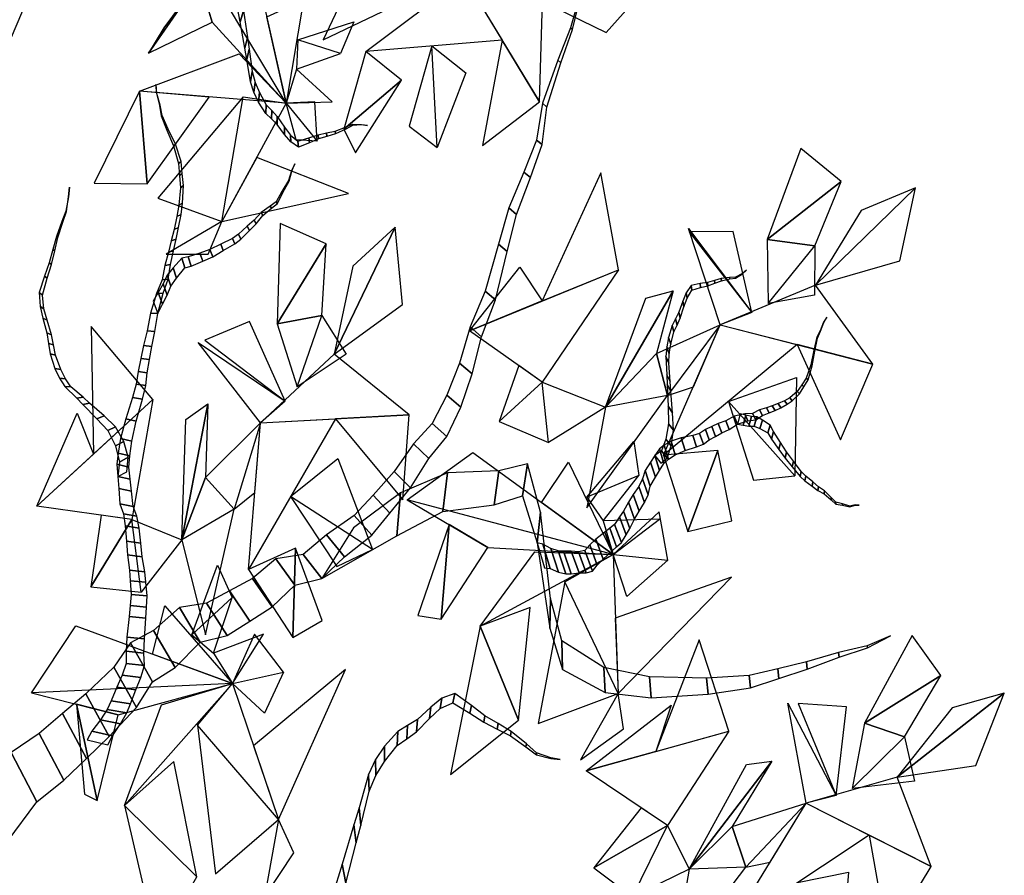
# Model space of a CAD drawing. Units: millimetres. Extents: x 2974 to 3177, y 1766 to 1856.
# Drawn here: x 2978 to 2979, y 1842 to 1843 of the extents above; entities that cross this region are included whole.
import ezdxf

# ---------------------------------------------------------------- set-up
doc = ezdxf.new("R2010")
doc.units = ezdxf.units.MM
doc.layers.add('LAYER10', color=10, linetype='Continuous')
doc.layers.add('Layer3', color=44, linetype='Continuous')

# ---------------------------------------------------------------- blocks, each defined once
blk = doc.blocks.new('fsafew')
at = {"layer": 'Layer3', "color": 84, "linetype": 'Continuous'}
for points in [[(31.39, 237.98, 45.5), (37.09, 219.35, 40.91), (52.75, 202.14, 28.18), (31.39, 237.98, 45.5)], [(31.39, 237.98, 45.5), (44.71, 237.93, 34.32), (52.75, 202.14, 28.18), (31.39, 237.98, 45.5)], [(34.39, 228.33, 43.08), (23.58, 212.75, 51.97), (37.09, 219.35, 40.91), (34.39, 228.33, 43.08)], [(34.39, 228.33, 43.08), (26.88, 218.14, 59.29), (23.58, 212.75, 51.97), (34.39, 228.33, 43.08)], [(76.25, 223.1, 8.89), (66.91, 229.04, 16.5), (60.6, 215.57, 32.54), (76.25, 223.1, 8.89)], [(90.43, 228.82, -2.71), (98.48, 215.52, -9.24), (69.6, 213.14, 14.37), (90.43, 228.82, -2.71)], [(106.41, 202.43, -15.68), (107, 223.67, -16.23), (90.43, 228.82, -2.71), (106.41, 202.43, -15.68)], [(107, 223.67, -16.23), (120.51, 217.13, -27.25), (130.09, 227.96, -35.12), (107, 223.67, -16.23)], [(56.4, 224.08, 25.11), (52.75, 202.14, 28.18), (48.64, 220.43, 31.32), (56.4, 224.08, 25.11)], [(67.1, 219.39, 16.39), (64.25, 212.71, 18.74), (55.21, 215.57, 26.12), (67.1, 219.39, 16.39)], [(55.21, 215.57, 26.12), (54.91, 209.34, 26.39), (64.25, 212.71, 18.74), (55.21, 215.57, 26.12)], [(106.41, 202.43, -15.68), (98.48, 215.52, -9.24), (94.36, 193.23, -5.8), (106.41, 202.43, -15.68)], [(69.6, 213.14, 14.37), (64.96, 196.65, 18.22), (77.16, 207.05, 8.21), (69.6, 213.14, 14.37)], [(83.59, 214.29, 2.93), (78.83, 197.28, 6.88), (84.71, 192.78, 2.1), (83.59, 214.29, 2.93)], [(83.59, 214.29, 2.93), (90.8, 208.62, -9.96), (84.71, 192.78, 2.1), (83.59, 214.29, 2.93)], [(42.82, 212.61, 36.26), (52.75, 202.14, 28.18), (21.67, 204.68, 43.01), (42.82, 212.61, 36.26)], [(62.47, 202.44, 20.24), (54.91, 209.34, 26.39), (52.75, 202.14, 28.18), (62.47, 202.44, 20.24)], [(64.96, 196.65, 18.22), (67.42, 191.64, 8.88), (77.16, 207.05, 8.21), (64.96, 196.65, 18.22)], [(21.67, 204.68, 43.01), (12.08, 185.2, 66.89), (23.32, 185.09, 52.29), (21.67, 204.68, 43.01)], [(21.67, 204.68, 43.01), (23.32, 185.09, 52.29), (36.46, 203.43, 41.49), (21.67, 204.68, 43.01)], [(43.67, 203.51, 35.59), (25.56, 182.05, 50.47), (39.15, 177.12, 39.39), (43.67, 203.51, 35.59)], [(43.67, 203.51, 35.59), (52.75, 202.14, 28.18), (39.15, 177.12, 39.39), (43.67, 203.51, 35.59)], [(52.75, 202.14, 28.18), (59.35, 194.14, 22.81), (58.81, 202.44, 15.87), (52.75, 202.14, 28.18)], [(52.75, 202.14, 28.18), (59.35, 194.14, 22.81), (54.84, 194.4, 34.18), (52.75, 202.14, 28.18)], [(154.6, 173.29, 28.05), (170.25, 185.59, 31.7), (161.71, 192.57, 33.66), (154.6, 173.29, 28.05)], [(39.15, 177.12, 39.39), (65.93, 183.06, 17.48), (46.51, 190.66, 33.32), (39.15, 177.12, 39.39)], [(106.96, 160.28, 23.99), (123.13, 166.9, 26), (119.4, 187.43, 17.35), (106.96, 160.28, 23.99)], [(154.6, 173.29, 28.05), (164.67, 171.97, 27.74), (170.25, 185.59, 31.7), (154.6, 173.29, 28.05)], [(164.83, 163.66, 25.34), (182.68, 168.75, 26.93), (186.01, 184.23, 31.41), (164.83, 163.66, 25.34)], [(164.83, 163.66, 25.34), (186.01, 184.23, 31.41), (174.49, 179.47, 29.97), (164.83, 163.66, 25.34)], [(39.15, 177.12, 39.39), (27.38, 170.21, 49.03), (36.21, 170.21, 41.82), (39.15, 177.12, 39.39)], [(50.85, 155.41, 9.04), (61.25, 172.41, 5.53), (51.5, 176.7, 9.02), (50.85, 155.41, 9.04)], [(62.9, 149.02, 4.72), (77.42, 159.56, -0.3), (75.81, 175.92, 0.43), (62.9, 149.02, 4.72)], [(62.9, 149.02, 4.72), (75.81, 175.92, 0.43), (66.87, 167.65, 3.5), (62.9, 149.02, 4.72)], [(144.68, 155.23, 22.78), (137.92, 175.6, 24.3), (151.36, 157.82, 23.57), (144.68, 155.23, 22.78)], [(151.36, 157.82, 23.57), (147.41, 174.96, 32.8), (138.1, 174.95, 28.42), (151.36, 157.82, 23.57)], [(154.6, 173.29, 28.05), (154.8, 159.78, 24.16), (164.67, 171.97, 27.74), (154.6, 173.29, 28.05)], [(50.85, 155.41, 9.04), (60.29, 157.21, 5.73), (61.25, 172.41, 5.53), (50.85, 155.41, 9.04)], [(154.8, 159.78, 24.16), (164.67, 171.97, 27.74), (164.63, 161.49, 33.34), (154.8, 159.78, 24.16)], [(106.96, 160.28, 23.99), (91.55, 153.98, 22.07), (102.2, 167.41, 38.13), (106.96, 160.28, 23.99)], [(91.55, 153.98, 22.07), (123.13, 166.9, 26), (106.99, 143.11, 31.25), (91.55, 153.98, 22.07)], [(177.01, 146.92, 20.6), (164.83, 163.66, 25.34), (144.68, 155.23, 22.78), (177.01, 146.92, 20.6)], [(120.34, 137.82, 17.6), (134.67, 162.42, 24.79), (131.18, 149.16, 15.5), (120.34, 137.82, 17.6)], [(120.34, 137.82, 17.6), (128.91, 160.88, 24.31), (134.67, 162.42, 24.79), (120.34, 137.82, 17.6)], [(50.85, 155.41, 9.04), (55.06, 142.09, 7.43), (60.29, 157.21, 5.73), (50.85, 155.41, 9.04)], [(55.06, 142.09, 7.43), (60.29, 157.21, 5.73), (65.49, 149.02, 12.6), (55.06, 142.09, 7.43)], [(11.94, 127.85, 22.51), (24.5, 139.38, 18.19), (11.45, 154.84, 8.12), (11.94, 127.85, 22.51)], [(52.55, 139.09, 8.28), (44.96, 155.96, 15.52), (35.55, 151.98, 14.41), (52.55, 139.09, 8.28)], [(131.18, 149.16, 15.5), (144.68, 155.23, 22.78), (133.53, 140.24, 18.38), (131.18, 149.16, 15.5)], [(144.68, 155.23, 22.78), (160.97, 151.04, 21.68), (132.68, 127.61, 14.74), (144.68, 155.23, 22.78)], [(133.53, 140.24, 18.38), (138.97, 142.1, 18.96), (144.68, 155.23, 22.78), (133.53, 140.24, 18.38)], [(47.32, 134.46, 10.09), (34.13, 151.46, 10.52), (52.55, 139.09, 8.28), (47.32, 134.46, 10.09)], [(177.01, 146.92, 20.6), (160.97, 151.04, 21.68), (170.16, 130.84, 15.91), (177.01, 146.92, 20.6)], [(78.83, 136.19, -1.02), (62.9, 149.02, 4.72), (47.32, 134.46, 10.09), (78.83, 136.19, -1.02)], [(131.18, 149.16, 15.5), (133.53, 140.24, 18.38), (120.34, 137.82, 17.6), (131.18, 149.16, 15.5)], [(106.99, 143.11, 31.25), (102, 146.62, 28.28), (97.88, 134.77, 16.57), (106.99, 143.11, 31.25)], [(146.39, 138.96, 18.1), (160.78, 144.08, 14.02), (160.48, 123.27, 13.67), (146.39, 138.96, 18.1)], [(106.99, 143.11, 31.25), (97.88, 134.77, 16.57), (108.32, 130.33, 15.36), (106.99, 143.11, 31.25)], [(106.99, 143.11, 31.25), (120.34, 137.82, 17.6), (108.32, 130.33, 15.36), (106.99, 143.11, 31.25)], [(133.53, 140.24, 18.38), (120.34, 137.82, 17.6), (116.45, 116.44, 20.14), (133.53, 140.24, 18.38)], [(-0.02, 116.85, 26.63), (24.5, 139.38, 18.19), (20.08, 113.99, 31.94), (-0.02, 116.85, 26.63)], [(30.64, 109.72, 15.73), (36.19, 138.5, 14.05), (35.67, 122.89, 8.54), (30.64, 109.72, 15.73)], [(30.64, 109.72, 15.73), (31.48, 135.21, 15.68), (36.19, 138.5, 14.05), (30.64, 109.72, 15.73)], [(146.39, 138.96, 18.1), (151.73, 122.34, 13.34), (160.48, 123.27, 13.67), (146.39, 138.96, 18.1)], [(11.94, 127.85, 22.51), (-0.02, 116.85, 26.63), (8.53, 136.55, 36.15), (11.94, 127.85, 22.51)], [(78.83, 136.19, -1.02), (63.2, 135.33, 4.49), (77.46, 118.14, -0.71), (78.83, 136.19, -1.02)], [(35.67, 122.89, 8.54), (47.32, 134.46, 10.09), (41.77, 116.18, 11.87), (35.67, 122.89, 8.54)], [(41.77, 116.18, 11.87), (46.11, 119.7, 10.37), (47.32, 134.46, 10.09), (41.77, 116.18, 11.87)], [(47.32, 134.46, 10.09), (63.2, 135.33, 4.49), (44.77, 103.41, 10.69), (47.32, 134.46, 10.09)], [(126.35, 130.55, 15.54), (127.43, 123.29, 13.46), (116.4, 118.72, 12.07), (126.35, 130.55, 15.54)], [(78.39, 118.13, 11.65), (92.29, 128.22, 14.41), (121.96, 106.57, 8.6), (78.39, 118.13, 11.65)], [(132.68, 127.61, 14.74), (137.83, 111.48, 10.12), (144.13, 128.59, 15.1), (132.68, 127.61, 14.74)], [(137.83, 111.48, 10.12), (147.11, 113.75, 4.91), (144.13, 128.59, 15.1), (137.83, 111.48, 10.12)], [(53.7, 118.87, 7.69), (63.71, 126.93, -1.53), (71.03, 107.67, 1.46), (53.7, 118.87, 7.69)], [(112.51, 126.15, 14.18), (121.96, 106.57, 8.6), (106.8, 117.63, 11.57), (112.51, 126.15, 14.18)], [(116.4, 118.72, 12.07), (119.85, 113.72, 10.65), (127.43, 123.29, 13.46), (116.4, 118.72, 12.07)], [(35.67, 122.89, 8.54), (41.77, 116.18, 11.87), (30.64, 109.72, 15.73), (35.67, 122.89, 8.54)], [(53.7, 118.87, 7.69), (63.45, 104.05, 4.1), (71.03, 107.67, 1.46), (53.7, 118.87, 7.69)], [(78.39, 118.13, 11.65), (95.48, 108.08, 8.86), (121.96, 106.57, 8.6), (78.39, 118.13, 11.65)], [(20.08, 113.99, 31.94), (13.59, 114.91, 30.23), (11.38, 99.77, 22.44), (20.08, 113.99, 31.94)], [(41.77, 116.18, 11.87), (30.64, 109.72, 15.73), (35.66, 89.58, 22.67), (41.77, 116.18, 11.87)], [(121.96, 106.57, 8.6), (133.57, 105.36, 8.33), (131.75, 115.61, 5.35), (121.96, 106.57, 8.6)], [(20.08, 113.99, 31.94), (11.38, 99.77, 22.44), (22.08, 98.59, 18.65), (20.08, 113.99, 31.94)], [(20.08, 113.99, 31.94), (30.64, 109.72, 15.73), (22.08, 98.59, 18.65), (20.08, 113.99, 31.94)], [(87.29, 112.96, 10.21), (80.61, 93.68, 12.69), (85.55, 92.91, 4.42), (87.29, 112.96, 10.21)], [(87.29, 112.96, 10.21), (85.55, 92.91, 4.42), (95.48, 108.08, 8.86), (87.29, 112.96, 10.21)], [(131.78, 114.06, 10.83), (119.85, 113.72, 10.65), (121.96, 106.57, 8.6), (131.78, 114.06, 10.83)], [(44.77, 103.41, 10.69), (54.2, 89.01, 7.22), (54.76, 107.9, 7.21), (44.77, 103.41, 10.69)], [(54.2, 89.01, 7.22), (60.4, 92.6, -0.97), (54.76, 107.9, 7.21), (54.2, 89.01, 7.22)], [(105.43, 107.18, 8.67), (121.96, 106.57, 8.6), (93.81, 91.43, -4.46), (105.43, 107.18, 8.67)], [(111.79, 100.83, 6.88), (121.96, 106.57, 8.6), (123.02, 77.18, 0.13), (111.79, 100.83, 6.88)], [(121.96, 106.57, 8.6), (133.57, 105.36, 8.33), (124.87, 97.71, 12.26), (121.96, 106.57, 8.6)], [(38.2, 104.36, 13.02), (41.34, 97.51, 11.84), (32.79, 89.58, 14.78), (38.2, 104.36, 13.02)], [(111.79, 100.83, 6.88), (106.08, 70.8, -1.82), (123.02, 77.18, 0.13), (111.79, 100.83, 6.88)], [(123.02, 77.18, 0.13), (147.02, 101.77, 7.38), (122.45, 93.08, 4.71), (123.02, 77.18, 0.13)], [(32.79, 89.58, 14.78), (37.38, 85.69, 13.13), (41.34, 97.51, 11.84), (32.79, 89.58, 14.78)], [(27.08, 95.75, 16.86), (41.4, 79.26, 11.65), (24.46, 85.51, 17.56), (27.08, 95.75, 16.86)], [(93.81, 91.43, -4.46), (101.94, 71.47, -1.65), (104.41, 95.37, 5.26), (93.81, 91.43, -4.46)], [(-1.17, 77.29, 26.65), (8.25, 91.5, 23.22), (41.4, 79.26, 11.65), (-1.17, 77.29, 26.65)], [(47.99, 89.71, 9.42), (37.38, 85.69, 13.13), (41.4, 79.26, 11.65), (47.99, 89.71, 9.42)], [(41.4, 79.26, 11.65), (52.2, 81.64, 7.86), (46.04, 89.71, 4.07), (41.4, 79.26, 11.65)], [(93.81, 91.43, -4.46), (87.55, 59.99, -0.69), (101.94, 71.47, -1.65), (93.81, 91.43, -4.46)], [(131, 64.87, 28.77), (146.45, 69.14, 21.53), (140.23, 88.49, 11.66), (131, 64.87, 28.77)], [(175.19, 70.84, 7.16), (191.35, 80.99, 0.41), (185.32, 89.42, 4.68), (175.19, 70.84, 7.16)], [(41.4, 79.26, 11.65), (52.2, 81.64, 7.86), (48.17, 72.97, 15.51), (41.4, 79.26, 11.65)], [(51.11, 50.47, 7.95), (65.33, 82.22, 3.23), (45.86, 66.04, 9.95), (51.11, 50.47, 7.95)], [(-1.17, 77.29, 26.65), (17.17, 72.6, 20.14), (41.4, 79.26, 11.65), (-1.17, 77.29, 26.65)], [(26.37, 74.78, 16.91), (41.4, 79.26, 11.65), (18.53, 53.4, 10.8), (26.37, 74.78, 16.91)], [(33.97, 70.44, 14.18), (41.4, 79.26, 11.65), (51.11, 50.47, 7.95), (33.97, 70.44, 14.18)], [(175.19, 70.84, 7.16), (183.7, 67.96, 2.42), (191.35, 80.99, 0.41), (175.19, 70.84, 7.16)], [(123.02, 77.18, 0.13), (115.07, 63.07, -3.98), (124.16, 69.67, -2.02), (123.02, 77.18, 0.13)], [(182.14, 59.46, 1.99), (198.75, 61.91, -6.09), (204.81, 77.19, -6.98), (182.14, 59.46, 1.99)], [(182.14, 59.46, 1.99), (204.81, 77.19, -6.98), (193.79, 74.1, -1.82), (182.14, 59.46, 1.99)], [(162.86, 53.95, 11.01), (159.01, 75.12, 11.33), (169.21, 55.56, 8.01), (162.86, 53.95, 11.01)], [(169.21, 55.56, 8.01), (171.39, 74.29, 14.28), (161.15, 75.06, 14.91), (169.21, 55.56, 8.01)], [(8.37, 74.91, 23.26), (10.09, 55.82, 30.71), (12.77, 54.51, 21.51), (8.37, 74.91, 23.26)], [(8.37, 74.91, 23.26), (12.77, 54.51, 21.51), (17.17, 72.6, 20.14), (8.37, 74.91, 23.26)], [(131, 64.87, 28.77), (116.28, 60.8, 35.67), (134.26, 74.66, 41.69), (131, 64.87, 28.77)], [(33.97, 70.44, 14.18), (37.79, 38.93, 12.54), (51.11, 50.47, 7.95), (33.97, 70.44, 14.18)], [(116.28, 60.8, 35.67), (146.45, 69.14, 21.53), (133.52, 49.17, 38.49), (116.28, 60.8, 35.67)], [(175.19, 70.84, 7.16), (172.61, 57.04, 6.49), (183.7, 67.96, 2.42), (175.19, 70.84, 7.16)], [(172.61, 57.04, 6.49), (183.7, 67.96, 2.42), (185.77, 58.56, 9.39), (172.61, 57.04, 6.49)], [(18.53, 53.4, 10.8), (33.87, 38.31, 13.91), (28.98, 62.76, 15.87), (18.53, 53.4, 10.8)], [(138.09, 39.92, 21.58), (155.59, 62.81, 15.97), (147.18, 49.01, 12.35), (138.09, 39.92, 21.58)], [(138.09, 39.92, 21.58), (150.26, 62.12, 18.58), (155.59, 62.81, 15.97), (138.09, 39.92, 21.58)], [(189.35, 40.52, -4.39), (182.14, 59.46, 1.99), (162.86, 53.95, 11.01), (189.35, 40.52, -4.39)], [(18.53, 53.4, 10.8), (25.44, 23.63, 21.2), (33.87, 38.31, 13.91), (18.53, 53.4, 10.8)], [(133.52, 49.17, 38.49), (127.95, 52.93, 37.58), (117.88, 40.24, 31.9), (133.52, 49.17, 38.49)], [(162.86, 53.95, 11.01), (176.21, 47.18, 3.25), (146.77, 27.62, 15.4), (162.86, 53.95, 11.01)], [(147.18, 49.01, 12.35), (162.86, 53.95, 11.01), (150.08, 40.37, 15.55), (147.18, 49.01, 12.35)], [(150.08, 40.37, 15.55), (155.21, 41.43, 13.1), (162.86, 53.95, 11.01), (150.08, 40.37, 15.55)], [(51.11, 50.47, 7.95), (48.16, 34.04, 8.83), (54.36, 43.38, 6.73), (51.11, 50.47, 7.95)], [(133.52, 49.17, 38.49), (117.88, 40.24, 31.9), (126.08, 34.12, 26.85), (133.52, 49.17, 38.49)], [(133.52, 49.17, 38.49), (138.09, 39.92, 21.58), (126.08, 34.12, 26.85), (133.52, 49.17, 38.49)], [(147.18, 49.01, 12.35), (150.08, 40.37, 15.55), (138.09, 39.92, 21.58), (147.18, 49.01, 12.35)], [(189.35, 40.52, -4.39), (176.21, 47.18, 3.25), (180.1, 25.17, -1.89), (189.35, 40.52, -4.39)], [(150.08, 40.37, 15.55), (138.09, 39.92, 21.58), (134.62, 20.02, 29.97), (150.08, 40.37, 15.55)], [(161.03, 37.1, 9.52), (171.84, 39.28, -1.81), (170.12, 18.94, 2.29), (161.03, 37.1, 9.52)]]:
    blk.add_3dface(points, dxfattribs=at)
at = {"layer": 'LAYER10', "color": 34, "linetype": 'Continuous'}
mesh = blk.add_polymesh((20, 6), dxfattribs=at)
for k, corner in enumerate([(-41.99, -668.23, -5.98), (-36.54, -668.52, 1.34), (-29.97, -668.87, 7.78), (-21.1, -669.34, 7.8), (-14.52, -669.69, 1.37), (-9.05, -669.98, -5.94), (-36.83, -596.71, -5.98), (-31.24, -596.88, 0.47), (-24.87, -597.08, 6.24), (-16.6, -597.34, 7.25), (-10.68, -597.52, 1.14), (-6.13, -597.66, -5.98), (-18.32, -520.75, -5.98), (-13.14, -520.37, 0.01), (-7.24, -519.94, 5.36), (0.43, -519.39, 6.32), (5.94, -518.99, 0.66), (10.17, -518.68, -5.94), (-3.54, -457.64, -5.98), (0.63, -456.97, -0.34), (5.67, -456.17, 4.61), (12.45, -455.08, 4.61), (17.49, -454.28, -0.34), (21.66, -453.61, -5.98), (2.99, -378.9, -5.98), (6.64, -378.06, -0.21), (11.39, -376.97, 4.74), (18.03, -375.44, 3.92), (23.14, -374.26, -0.75), (27.63, -373.23, -5.98), (4.83, -308.16, -5.98), (8.88, -307.1, -1.24), (13.5, -305.89, 3.01), (19.5, -304.33, 3.76), (23.81, -303.2, -0.72), (27.12, -302.33, -5.94), (-3.16, -254.08, -5.98), (0.65, -253.25, -1.53), (5.01, -252.3, 2.45), (10.66, -251.07, 3.17), (14.72, -250.19, -1.04), (17.84, -249.51, -5.94), (-19.71, -203.52, -5.98), (-17.02, -203.34, -2.26), (-13.79, -203.11, 1.05), (-9.31, -202.8, 1.7), (-5.6, -202.55, -1.12), (-2.49, -202.33, -4.54), (-37.8, -164.27, -5.98), (-35.1, -164.5, -2.26), (-31.88, -164.77, 1.06), (-27.4, -165.14, 1.7), (-23.69, -165.45, -1.12), (-20.57, -165.71, -4.54), (-44.27, -109.83, -5.98), (-40.79, -110.35, -1.93), (-36.82, -110.95, 1.68), (-31.67, -111.73, 2.31), (-27.98, -112.29, -1.52), (-25.15, -112.71, -5.98), (-42.44, -54.23, -5.98), (-39.74, -54.63, -2.84), (-36.67, -55.1, -0.03), (-32.67, -55.7, 0.47), (-29.8, -56.13, -2.48), (-27.59, -56.46, -5.94), (-37.94, -0.33, -5.98), (-36.32, -0.53, -3.3), (-34.26, -0.78, -0.91), (-31.16, -1.17, -0.38), (-28.33, -1.52, -1.96), (-25.81, -1.83, -3.95), (-32.66, 52.16, -5.98), (-30.82, 52.07, -3.08), (-28.42, 51.96, -0.59), (-25.06, 51.8, -0.98), (-22.47, 51.67, -3.32), (-20.19, 51.57, -5.94), (-34.73, 107.04, -5.98), (-33.41, 106.9, -3.53), (-31.47, 106.7, -1.54), (-28.74, 106.41, -2.15), (-26.55, 106.18, -3.97), (-24.55, 105.97, -5.98), (-33.21, 164.4, -5.98), (-31.52, 164.23, -4.01), (-29.59, 164.04, -2.25), (-27.09, 163.79, -1.94), (-25.3, 163.61, -3.81), (-23.93, 163.47, -5.98), (-32.69, 214.93, -5.98), (-31.44, 214.77, -4.71), (-30.07, 214.59, -3.57), (-28.35, 214.37, -3.18), (-27.14, 214.22, -4.44), (-26.32, 214.11, -5.98), (-35.83, 273.32, -5.98), (-34.99, 273.1, -4.98), (-34.04, 272.85, -4.08), (-32.78, 272.53, -3.91), (-31.88, 272.3, -4.84), (-31.18, 272.12, -5.94), (-33.86, 319, -5.98), (-33, 318.77, -5.09), (-32.05, 318.51, -4.29), (-30.87, 318.19, -4.02), (-30.03, 317.96, -4.9), (-29.47, 317.81, -5.98), (-32.21, 396.92, -5.98), (-31.93, 396.78, -5.56), (-31.6, 396.61, -5.18), (-31.12, 396.38, -5.09), (-30.73, 396.18, -5.4), (-30.39, 396.01, -5.78), (-26.77, 460.61, -5.98), (-26.74, 460.6, -5.91), (-26.7, 460.59, -5.84), (-26.63, 460.57, -5.83), (-26.57, 460.56, -5.89), (-26.53, 460.55, -5.96)]):
    mesh.set_mesh_vertex(divmod(k, 6), corner)
mesh = blk.add_polymesh((2, 23), dxfattribs=at)
for k, corner in enumerate([(-24.19, 171.51, 1.43), (-22.19, 181.13, 1.43), (-16.21, 192.92, 1.43), (-12.83, 200.94, 1.43), (-5.4, 216.16, 1.43), (-2.03, 224.18, 1.43), (3, 233.68, 1.43), (9.26, 248.56, 1.43), (15.53, 263.45, 1.43), (25.71, 275.47, 1.43), (31.7, 287.26, 1.43), (38.17, 300.2, 1.43), (42.99, 311.64, 1.43), (46.64, 322.75, 1.43), (49.32, 331.57, 1.43), (49.46, 341.64, 1.43), (47.74, 352.18, 1.43), (46.5, 363.86, 1.43), (46.09, 363.48, 1.43), (46.09, 363.48, 1.43), (46.09, 363.48, 1.43), (46.09, 363.48, 1.43), (46.09, 363.48, 1.43), (-26.61, 173.22, 1.43), (-24.52, 182.77, 1.43), (-18.4, 194.39, 1.43), (-14.95, 202.31, 1.43), (-7.36, 217.31, 1.43), (-3.9, 225.23, 1.43), (1.23, 234.58, 1.43), (7.65, 249.28, 1.43), (14.06, 263.98, 1.43), (24.37, 275.71, 1.43), (30.49, 287.32, 1.43), (37.09, 300.07, 1.43), (42.03, 311.38, 1.43), (45.79, 322.37, 1.43), (48.57, 331.11, 1.43), (48.81, 341.18, 1.43), (47.2, 351.77, 1.43), (46.09, 363.48, 1.43), (46.09, 363.48, 1.43), (46.09, 363.48, 1.43), (46.09, 363.48, 1.43), (46.09, 363.48, 1.43), (46.09, 363.48, 1.43)]):
    mesh.set_mesh_vertex(divmod(k, 23), corner)
mesh = blk.add_polymesh((2, 24), dxfattribs=at)
for k, corner in enumerate([(38.14, 232.55, 1.43), (39.98, 232.2, 1.43), (41.69, 229.8, 1.43), (43.06, 226.22, 1.43), (43.75, 221.74, 1.43), (44.54, 216.09, 1.43), (44.93, 213.63, 1.43), (45.53, 208.85, 1.43), (46.18, 206.55, 1.43), (47.09, 204.41, 1.43), (48.54, 201.85, 1.43), (49.7, 200.59, 1.43), (50.85, 199.34, 1.43), (52.38, 197.08, 1.43), (53.64, 195.38, 1.43), (55.23, 194.15, 1.43), (57.58, 194.83, 1.43), (59.5, 195.5, 1.43), (61.33, 195.88, 1.43), (63.16, 196.25, 1.43), (65.34, 197.08, 1.43), (66.82, 197.73, 1.43), (68.74, 197.67, 1.43), (69.97, 197.44, 1.43), (37.08, 229.73, 1.43), (38.93, 229.54, 1.43), (40.71, 227.29, 1.43), (42.19, 223.84, 1.43), (43.02, 219.42, 1.43), (43.99, 213.85, 1.43), (44.45, 211.43, 1.43), (45.21, 206.71, 1.43), (45.93, 204.47, 1.43), (46.91, 202.41, 1.43), (48.43, 199.98, 1.43), (49.62, 198.83, 1.43), (50.82, 197.67, 1.43), (52.42, 195.54, 1.43), (53.72, 193.96, 1.43), (55.35, 192.87, 1.43), (57.68, 193.76, 1.43), (59.57, 194.6, 1.43), (61.39, 195.13, 1.43), (63.21, 195.66, 1.43), (65.36, 196.68, 1.43), (66.81, 197.46, 1.43), (68.74, 197.57, 1.43), (69.97, 197.44, 1.43)]):
    mesh.set_mesh_vertex(divmod(k, 24), corner)
mesh = blk.add_polymesh((2, 43), dxfattribs=at)
for k, corner in enumerate([(-27.11, -34.35, 1.43), (-28.45, -25.61, 1.43), (-29.3, -16.1, 1.43), (-28.73, -7.42, 1.43), (-26.75, 0.43, 1.43), (-23.82, 8.26, 1.43), (-21.83, 16.11, 1.43), (-19.38, 23.15, 1.43), (-15.98, 30.17, 1.43), (-11.63, 37.16, 1.43), (-6.31, 45.71, 1.43), (-0.04, 54.22, 1.43), (5.71, 58.8, 1.43), (10.51, 63.4, 1.43), (15.31, 68.01, 1.43), (21.08, 74.17, 1.43), (24.46, 79.6, 1.43), (29.25, 82.63, 1.43), (34.53, 88.01, 1.43), (40.25, 89.43, 1.43), (45.03, 92.45, 1.43), (49.82, 95.48, 1.43), (54.62, 100.08, 1.43), (60.34, 101.49, 1.43), (65.14, 106.1, 1.43), (70.89, 110.68, 1.43), (74.74, 115.31, 1.43), (79.08, 120.72, 1.43), (82.94, 126.93, 1.43), (86.79, 131.57, 1.43), (89.71, 137.81, 1.43), (92.16, 144.85, 1.43), (94.14, 152.7, 1.43), (97.08, 160.53, 1.43), (99.56, 170.73, 1.43), (101.55, 178.58, 1.43), (104.48, 186.41, 1.43), (106.93, 193.45, 1.43), (107.96, 201.33, 1.43), (110.91, 210.73, 1.43), (113.36, 217.78, 1.43), (115.85, 227.99, 1.43), (116.83, 231.12, 1.43), (-35.27, -21.45, 1.43), (-36.33, -12.61, 1.43), (-36.88, -3.04, 1.43), (-36.04, 5.59, 1.43), (-33.81, 13.25, 1.43), (-30.63, 20.81, 1.43), (-28.41, 28.48, 1.43), (-25.74, 35.3, 1.43), (-22.12, 42.01, 1.43), (-17.56, 48.61, 1.43), (-11.98, 56.68, 1.43), (-5.45, 64.64, 1.43), (0.44, 68.71, 1.43), (5.38, 72.89, 1.43), (10.32, 77.07, 1.43), (16.27, 82.72, 1.43), (19.82, 87.85, 1.43), (24.69, 90.46, 1.43), (30.14, 95.37, 1.43), (35.9, 96.29, 1.43), (40.77, 98.89, 1.43), (45.64, 101.5, 1.43), (50.58, 105.68, 1.43), (56.34, 106.59, 1.43), (61.28, 110.77, 1.43), (67.16, 114.84, 1.43), (71.16, 119.13, 1.43), (75.65, 124.16, 1.43), (79.71, 130.03, 1.43), (83.7, 134.32, 1.43), (86.81, 140.3, 1.43), (89.48, 147.12, 1.43), (91.71, 154.79, 1.43), (94.88, 162.34, 1.43), (97.69, 172.32, 1.43), (99.91, 179.99, 1.43), (103.09, 187.54, 1.43), (105.76, 194.37, 1.43), (107.04, 202.14, 1.43), (110.28, 211.27, 1.43), (112.95, 218.1, 1.43), (115.75, 228.08, 1.43), (116.83, 231.12, 1.43)]):
    mesh.set_mesh_vertex(divmod(k, 43), corner)
mesh = blk.add_polymesh((2, 50), dxfattribs=at)
for k, corner in enumerate([(14.97, 66.27, 1.43), (15.96, 68.21, 1.43), (17.68, 70.7, 1.43), (19.02, 73.07, 1.43), (19.82, 74.96, 1.43), (20.89, 77.92, 1.43), (22, 80.56, 1.43), (22.73, 83.09, 1.43), (22.65, 85.71, 1.43), (22.73, 88.71, 1.43), (23.06, 93.1, 1.43), (23.21, 95.46, 1.43), (23.35, 97.82, 1.43), (23.05, 100.7, 1.43), (22.81, 102.95, 1.43), (22.28, 106.1, 1.43), (21.97, 108.99, 1.43), (21.63, 112.19, 1.43), (21.17, 114.7, 1.43), (20.35, 116.78, 1.43), (20.01, 119.98, 1.43), (19.74, 122.55, 1.43), (19.47, 125.11, 1.43), (19.62, 127.47, 1.43), (20.08, 130.58, 1.43), (21.02, 134.82, 1.43), (22.32, 139.5, 1.43), (23.01, 142.35, 1.43), (23.31, 145.09, 1.43), (23.81, 147.88, 1.43), (24.31, 150.67, 1.43), (24.97, 153.84, 1.43), (25.56, 157.65, 1.43), (26.69, 161.95, 1.43), (27.77, 164.91, 1.43), (28.24, 168.02, 1.43), (28.93, 170.87, 1.43), (29.46, 173.34, 1.43), (29.99, 175.81, 1.43), (30.49, 178.6, 1.43), (30.83, 181.01, 1.43), (31.04, 184.71, 1.43), (30.76, 187.28, 1.43), (30.49, 189.84, 1.43), (29.32, 193.46, 1.43), (27.79, 196.65, 1.43), (26.48, 199.58, 1.43), (26.05, 201.76, 1.43), (25.39, 204.22, 1.43), (25.19, 206.14, 1.43), (10.59, 67.35, 1.43), (11.63, 69.2, 1.43), (13.43, 71.54, 1.43), (14.85, 73.79, 1.43), (15.7, 75.61, 1.43), (16.87, 78.47, 1.43), (18.06, 81.01, 1.43), (18.86, 83.47, 1.43), (18.87, 86.1, 1.43), (19.04, 89.09, 1.43), (19.51, 93.44, 1.43), (19.73, 95.79, 1.43), (19.95, 98.13, 1.43), (19.73, 101.04, 1.43), (19.57, 103.3, 1.43), (19.14, 106.49, 1.43), (18.92, 109.4, 1.43), (18.68, 112.63, 1.43), (18.3, 115.18, 1.43), (17.55, 117.32, 1.43), (17.31, 120.55, 1.43), (17.12, 123.14, 1.43), (16.93, 125.72, 1.43), (17.15, 128.06, 1.43), (17.71, 131.13, 1.43), (18.79, 135.29, 1.43), (20.22, 139.84, 1.43), (21, 142.63, 1.43), (21.4, 145.33, 1.43), (21.98, 148.08, 1.43), (22.57, 150.82, 1.43), (23.32, 153.93, 1.43), (24.03, 157.68, 1.43), (25.3, 161.88, 1.43), (26.47, 164.74, 1.43), (27.03, 167.81, 1.43), (27.81, 170.59, 1.43), (28.42, 173.01, 1.43), (29.03, 175.43, 1.43), (29.62, 178.18, 1.43), (30.04, 180.56, 1.43), (30.35, 184.23, 1.43), (30.16, 186.82, 1.43), (29.97, 189.4, 1.43), (28.91, 193.12, 1.43), (27.48, 196.44, 1.43), (26.27, 199.47, 1.43), (25.91, 201.7, 1.43), (25.33, 204.2, 1.43), (25.19, 206.14, 1.43)]):
    mesh.set_mesh_vertex(divmod(k, 50), corner)
mesh = blk.add_polymesh((2, 21), dxfattribs=at)
for k, corner in enumerate([(25.56, 157.65, 1.43), (26.55, 159.59, 1.43), (27.53, 161.53, 1.43), (28.33, 163.42, 1.43), (29.54, 165.1, 1.43), (31.3, 167.27, 1.43), (32.64, 167.66, 1.43), (35.12, 168.72, 1.43), (37.2, 169.66, 1.43), (39.45, 170.98, 1.43), (41.89, 172.36, 1.43), (43.17, 173.39, 1.43), (44.96, 175.24, 1.43), (46.4, 176.65, 1.43), (47.8, 178.39, 1.43), (49.63, 179.92, 1.43), (50.91, 180.95, 1.43), (52.06, 183.27, 1.43), (53.39, 185.65, 1.43), (53.96, 187.8, 1.43), (54.6, 189.31, 1.43), (24.6, 160.22, 1.43), (25.65, 162.07, 1.43), (26.7, 163.93, 1.43), (27.55, 165.74, 1.43), (28.81, 167.31, 1.43), (30.64, 169.32, 1.43), (31.99, 169.6, 1.43), (34.5, 170.44, 1.43), (36.61, 171.2, 1.43), (38.89, 172.32, 1.43), (41.37, 173.49, 1.43), (42.68, 174.41, 1.43), (44.53, 176.1, 1.43), (46.01, 177.39, 1.43), (47.47, 179, 1.43), (49.34, 180.36, 1.43), (50.65, 181.29, 1.43), (51.87, 183.5, 1.43), (53.28, 185.76, 1.43), (53.91, 187.86, 1.43), (54.6, 189.31, 1.43)]):
    mesh.set_mesh_vertex(divmod(k, 21), corner)
mesh = blk.add_polymesh((2, 24), dxfattribs=at)
for k, corner in enumerate([(19.03, 124.11, 1.43), (19.3, 127.17, 1.43), (18.35, 130.53, 1.43), (16.63, 133.65, 1.43), (14.2, 135.92, 1.43), (11.13, 138.66, 1.43), (9.8, 139.92, 1.43), (7.18, 142.13, 1.43), (6.02, 143.77, 1.43), (5.01, 145.79, 1.43), (3.9, 148.77, 1.43), (3.47, 150.96, 1.43), (3.04, 153.14, 1.43), (2.12, 156.18, 1.43), (1.46, 158.63, 1.43), (1.15, 161.52, 1.43), (2.16, 165.12, 1.43), (3.05, 168.03, 1.43), (3.74, 170.87, 1.43), (4.43, 173.72, 1.43), (5.48, 177, 1.43), (6.23, 179.21, 1.43), (6.7, 182.32, 1.43), (6.88, 184.36, 1.43), (17.12, 123.14, 1.43), (17.49, 126.16, 1.43), (16.64, 129.6, 1.43), (15.02, 132.88, 1.43), (12.67, 135.35, 1.43), (9.69, 138.35, 1.43), (8.4, 139.73, 1.43), (5.86, 142.16, 1.43), (4.74, 143.9, 1.43), (3.8, 146, 1.43), (2.78, 149.08, 1.43), (2.42, 151.3, 1.43), (2.06, 153.52, 1.43), (1.24, 156.63, 1.43), (0.66, 159.14, 1.43), (0.45, 162.05, 1.43), (1.57, 165.56, 1.43), (2.54, 168.38, 1.43), (3.32, 171.16, 1.43), (4.1, 173.95, 1.43), (5.25, 177.13, 1.43), (6.07, 179.27, 1.43), (6.64, 182.34, 1.43), (6.88, 184.36, 1.43)]):
    mesh.set_mesh_vertex(divmod(k, 24), corner)
mesh = blk.add_polymesh((2, 24), dxfattribs=at)
for k, corner in enumerate([(132.1, 125.9, 1.43), (133.43, 127, 1.43), (134.31, 129.58, 1.43), (134.76, 132.9, 1.43), (134.54, 136.58, 1.43), (134.2, 141.19, 1.43), (134.09, 143.21, 1.43), (133.76, 147.08, 1.43), (133.87, 149.11, 1.43), (134.2, 151.13, 1.43), (134.87, 153.71, 1.43), (135.53, 155.18, 1.43), (136.2, 156.66, 1.43), (136.97, 159.05, 1.43), (137.64, 160.89, 1.43), (138.63, 162.55, 1.43), (140.52, 163.1, 1.43), (142.06, 163.47, 1.43), (143.5, 164.03, 1.43), (144.94, 164.58, 1.43), (146.71, 164.95, 1.43), (147.93, 165.13, 1.43), (149.37, 166.05, 1.43), (150.26, 166.79, 1.43), (130.84, 127.53, 1.43), (132.2, 128.52, 1.43), (133.17, 131.02, 1.43), (133.71, 134.29, 1.43), (133.61, 137.99, 1.43), (133.42, 142.62, 1.43), (133.37, 144.65, 1.43), (133.16, 148.54, 1.43), (133.34, 150.56, 1.43), (133.73, 152.55, 1.43), (134.48, 155.07, 1.43), (135.19, 156.48, 1.43), (135.9, 157.89, 1.43), (136.75, 160.22, 1.43), (137.47, 162, 1.43), (138.52, 163.57, 1.43), (140.41, 163.96, 1.43), (141.97, 164.19, 1.43), (143.43, 164.62, 1.43), (144.88, 165.04, 1.43), (146.66, 165.26, 1.43), (147.88, 165.33, 1.43), (149.35, 166.13, 1.43), (150.26, 166.79, 1.43)]):
    mesh.set_mesh_vertex(divmod(k, 24), corner)
mesh = blk.add_polymesh((2, 50), dxfattribs=at)
for k, corner in enumerate([(107.46, 103.78, 1.43), (108.67, 103.59, 1.43), (110.44, 102.85, 1.43), (111.99, 102.49, 1.43), (113.1, 102.49, 1.43), (114.76, 102.67, 1.43), (116.31, 102.67, 1.43), (117.64, 103.04, 1.43), (118.64, 104.33, 1.43), (119.85, 105.62, 1.43), (121.74, 107.28, 1.43), (122.73, 108.2, 1.43), (123.73, 109.12, 1.43), (124.73, 110.77, 1.43), (125.5, 112.06, 1.43), (126.5, 114.09, 1.43), (127.49, 115.75, 1.43), (128.6, 117.59, 1.43), (129.38, 119.25, 1.43), (129.82, 121.09, 1.43), (130.93, 122.93, 1.43), (131.81, 124.41, 1.43), (132.7, 125.88, 1.43), (133.69, 126.8, 1.43), (135.13, 127.72, 1.43), (137.24, 128.64, 1.43), (139.67, 129.38, 1.43), (141.11, 129.93, 1.43), (142.33, 130.85, 1.43), (143.66, 131.59, 1.43), (144.98, 132.33, 1.43), (146.53, 133.06, 1.43), (148.31, 134.17, 1.43), (150.52, 134.9, 1.43), (152.18, 135.09, 1.43), (153.62, 136.01, 1.43), (155.06, 136.56, 1.43), (156.28, 137.11, 1.43), (157.49, 137.67, 1.43), (158.82, 138.4, 1.43), (159.93, 139.14, 1.43), (161.48, 140.61, 1.43), (162.37, 142.09, 1.43), (163.25, 143.56, 1.43), (164.14, 146.51, 1.43), (164.69, 149.64, 1.43), (165.25, 152.4, 1.43), (165.91, 153.88, 1.43), (166.57, 155.72, 1.43), (167.24, 156.82, 1.43), (105.87, 109.05, 1.43), (107.08, 108.76, 1.43), (108.82, 107.87, 1.43), (110.36, 107.37, 1.43), (111.47, 107.28, 1.43), (113.13, 107.31, 1.43), (114.68, 107.18, 1.43), (116.02, 107.43, 1.43), (117.05, 108.63, 1.43), (118.31, 109.81, 1.43), (120.24, 111.31, 1.43), (121.26, 112.14, 1.43), (122.29, 112.97, 1.43), (123.33, 114.54, 1.43), (124.15, 115.76, 1.43), (125.21, 117.7, 1.43), (126.26, 119.27, 1.43), (127.42, 121.01, 1.43), (128.24, 122.6, 1.43), (128.75, 124.4, 1.43), (129.91, 126.14, 1.43), (130.84, 127.53, 1.43), (131.77, 128.93, 1.43), (132.79, 129.76, 1.43), (134.26, 130.56, 1.43), (136.39, 131.29, 1.43), (138.85, 131.82, 1.43), (140.3, 132.24, 1.43), (141.55, 133.06, 1.43), (142.9, 133.68, 1.43), (144.24, 134.3, 1.43), (145.82, 134.9, 1.43), (147.62, 135.85, 1.43), (149.85, 136.39, 1.43), (151.52, 136.43, 1.43), (152.99, 137.22, 1.43), (154.44, 137.65, 1.43), (155.67, 138.1, 1.43), (156.91, 138.54, 1.43), (158.25, 139.16, 1.43), (159.38, 139.8, 1.43), (160.98, 141.14, 1.43), (161.91, 142.53, 1.43), (162.84, 143.93, 1.43), (163.82, 146.79, 1.43), (164.47, 149.87, 1.43), (165.11, 152.58, 1.43), (165.82, 153.99, 1.43), (166.54, 155.78, 1.43), (167.24, 156.82, 1.43)]):
    mesh.set_mesh_vertex(divmod(k, 50), corner)
mesh = blk.add_polymesh((2, 21), dxfattribs=at)
for k, corner in enumerate([(148.31, 134.17, 1.43), (149.52, 133.98, 1.43), (150.74, 133.8, 1.43), (151.85, 133.8, 1.43), (153.07, 133.25, 1.43), (154.73, 132.33, 1.43), (155.5, 131.04, 1.43), (157.05, 128.83, 1.43), (158.38, 126.98, 1.43), (159.93, 125.14, 1.43), (161.59, 123.12, 1.43), (162.59, 122.2, 1.43), (164.14, 121.09, 1.43), (165.36, 120.17, 1.43), (166.68, 119.43, 1.43), (168.12, 118.14, 1.43), (169.12, 117.22, 1.43), (170.56, 117.04, 1.43), (172.11, 116.67, 1.43), (173.21, 117.04, 1.43), (174.1, 117.04, 1.43), (148.88, 136.39, 1.43), (150.09, 136.1, 1.43), (151.3, 135.81, 1.43), (152.41, 135.71, 1.43), (153.61, 135.06, 1.43), (155.23, 133.99, 1.43), (155.97, 132.64, 1.43), (157.45, 130.29, 1.43), (158.72, 128.34, 1.43), (160.21, 126.37, 1.43), (161.8, 124.2, 1.43), (162.77, 123.19, 1.43), (164.28, 121.95, 1.43), (165.47, 120.93, 1.43), (166.77, 120.07, 1.43), (168.17, 118.66, 1.43), (169.13, 117.66, 1.43), (170.56, 117.35, 1.43), (172.1, 116.84, 1.43), (173.22, 117.12, 1.43), (174.1, 117.04, 1.43)]):
    mesh.set_mesh_vertex(divmod(k, 21), corner)
mesh = blk.add_polymesh((2, 17), dxfattribs=at)
for k, corner in enumerate([(60.34, 101.49, 1.43), (76.18, 110.55, 1.43), (85.93, 115.68, 1.43), (96.82, 117.07, 1.43), (102.82, 119.02, 1.43), (105.87, 109.05, 1.43), (108.58, 90.96, 1.43), (111.25, 82.25, 1.43), (120.29, 77.36, 1.43), (130.06, 76.23, 1.43), (142.08, 77.01, 1.43), (151.09, 78.37, 1.43), (157.1, 80.32, 1.43), (163.1, 82.27, 1.43), (169.85, 84.86, 1.43), (175.85, 86.81, 1.43), (180.72, 89.37, 1.43), (67.02, 112.24, 1.43), (76.99, 119.63, 1.43), (86.89, 123.9, 1.43), (97.8, 124.34, 1.43), (103.86, 125.76, 1.43), (106.59, 115.54, 1.43), (108.73, 97.24, 1.43), (111.12, 88.3, 1.43), (120, 82.64, 1.43), (129.72, 80.66, 1.43), (141.75, 80.39, 1.43), (150.79, 80.97, 1.43), (156.84, 82.39, 1.43), (162.9, 83.82, 1.43), (169.72, 85.81, 1.43), (175.78, 87.24, 1.43), (180.72, 89.37, 1.43)]):
    mesh.set_mesh_vertex(divmod(k, 17), corner)
mesh = blk.add_polymesh((2, 24), dxfattribs=at)
for k, corner in enumerate([(54.74, 22.54, 1.43), (57.71, 22.25, 1.43), (60.79, 25.24, 1.43), (63.55, 30.24, 1.43), (65.38, 36.99, 1.43), (67.57, 45.52, 1.43), (68.6, 49.22, 1.43), (70.35, 56.47, 1.43), (71.76, 59.79, 1.43), (73.55, 62.75, 1.43), (76.25, 66.11, 1.43), (78.29, 67.56, 1.43), (80.32, 69, 1.43), (83.11, 71.86, 1.43), (85.36, 73.95, 1.43), (88.08, 75.16, 1.43), (91.68, 72.99, 1.43), (94.58, 71.05, 1.43), (97.41, 69.61, 1.43), (100.23, 68.17, 1.43), (103.52, 65.86, 1.43), (105.74, 64.16, 1.43), (108.79, 63.36, 1.43), (110.76, 63.16, 1.43), (50.47, 27.17, 1.43), (56.49, 26.92, 1.43), (59.66, 29.64, 1.43), (62.58, 34.4, 1.43), (64.62, 40.98, 1.43), (67.08, 49.31, 1.43), (68.22, 52.91, 1.43), (70.19, 60, 1.43), (71.7, 63.19, 1.43), (73.59, 65.99, 1.43), (76.39, 69.11, 1.43), (78.47, 70.38, 1.43), (80.55, 71.65, 1.43), (83.42, 74.26, 1.43), (85.74, 76.15, 1.43), (88.49, 77.12, 1.43), (92.01, 74.64, 1.43), (94.85, 72.44, 1.43), (97.63, 70.76, 1.43), (100.4, 69.08, 1.43), (103.62, 66.49, 1.43), (105.78, 64.59, 1.43), (108.8, 63.53, 1.43), (110.76, 63.16, 1.43)]):
    mesh.set_mesh_vertex(divmod(k, 24), corner)

msp = doc.modelspace()

# ---------------------------------------------------------------- block references
at = {"xscale": 0.005668995200020627, "yscale": 0.005668995200020627, "zscale": 0.005668995200020627}
msp.add_blockref('fsafew', (2978.2181, 1841.7811, 0.0129), dxfattribs=at)

doc.saveas('drawing.dxf')
